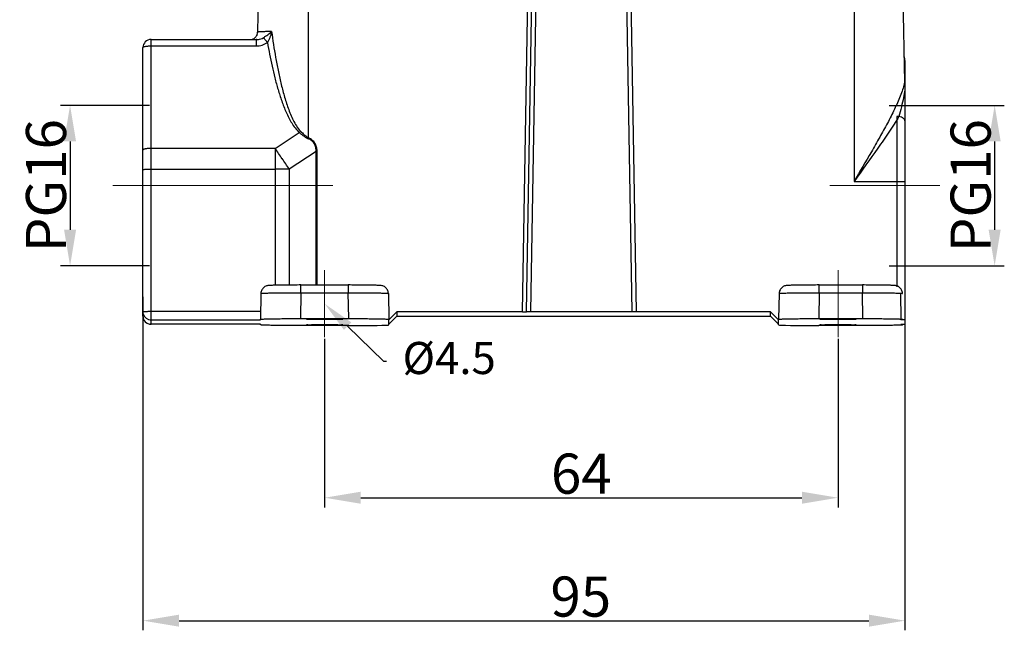
# Model space of a CAD drawing. Units: millimetres. Extents: x 2090 to 2684, y 588 to 1008.
# Drawn here: x 2185 to 2307, y 756 to 832 of the extents above; entities that cross this region are included whole.
import ezdxf
from ezdxf import colors
from ezdxf.entities.mleader import LeaderData, LeaderLine
from ezdxf.math import Vec2, Vec3

# ---------------------------------------------------------------- set-up
doc = ezdxf.new("R2010")
doc.units = ezdxf.units.MM
doc.header["$LTSCALE"] = 65.395
doc.header["$PDMODE"] = 3
doc.header["$PDSIZE"] = 8
doc.layers.get('Defpoints').update_dxf_attribs({"linetype": 'CONTINUOUS'})
doc.layers.add('__-__1_SOLIDLINE', color=7, linetype='CONTINUOUS')
doc.layers.add('Dim', color=3, linetype='CONTINUOUS', lineweight=15)
doc.styles.add('Romans字体', font='romans.shx', dxfattribs={"width": 0.75})
doc.styles.get("Standard").update_dxf_attribs({"font": 'simfang_0.ttf', "width": 0.75})
doc.dimstyles.new('01', dxfattribs={"dimtxt": 5, "dimasz": 4.5, "dimexe": 1.2, "dimexo": 0.2, "dimgap": 0.5, "dimtad": 1, "dimdec": 1, "dimdsep": 46, "dimtxsty": 'Romans字体', "dimcen": 0, "dimclrd": 1, "dimclre": 6, "dimclrt": 4, "dimazin": 2, "dimtfac": 1, "dimtdec": 1, "dimtofl": 0, "dimtmove": 0, "dimatfit": 3, "dimfxl": 1, "dimtolj": 1, "dimtzin": 0, "dimarcsym": 0})

# ---------------------------------------------------------------- blocks, each defined once
blk = doc.blocks.new('*D3')
at = {"layer": 'Defpoints', "color": 0, "transparency": 16777216}
for p in [(2199.89, 797.74), (2294.89, 796.88), (2294.89, 757.17)]:
    blk.add_point(p, dxfattribs=at)
at = {"layer": 'Dim', "color": 6, "lineweight": -2, "transparency": 16777216}
for p, q in [((2199.89, 797.54), (2199.89, 755.97)), ((2294.89, 796.68), (2294.89, 755.97))]:
    blk.add_line(p, q, dxfattribs=at)
at = {"layer": 'Dim', "color": 1, "lineweight": -2, "transparency": 16777216}
blk.add_line((2204.39, 757.17), (2290.39, 757.17), dxfattribs=at)
at = {"layer": 'Dim', "color": 1, "transparency": 16777216}
for points in [[(2204.39, 757.92), (2204.39, 756.42), (2199.89, 757.17)], [(2290.39, 757.92), (2290.39, 756.42), (2294.89, 757.17)]]:
    blk.add_solid(points, dxfattribs=at)
at = {"layer": 'Dim', "color": 4, "transparency": 16777216, "insert": (2254.47, 760.17), "char_height": 5, "attachment_point": 5, "style": 'Romans字体'}
blk.add_mtext('\\A1;95', dxfattribs=at)
blk = doc.blocks.new('*D4')
at = {"layer": 'Defpoints', "color": 0, "transparency": 16777216}
for p in [(2222.54, 792.49), (2286.54, 792.49), (2286.54, 772.49)]:
    blk.add_point(p, dxfattribs=at)
at = {"layer": 'Dim', "color": 6, "lineweight": -2, "transparency": 16777216}
for p, q in [((2222.54, 792.29), (2222.54, 771.29)), ((2286.54, 792.29), (2286.54, 771.29))]:
    blk.add_line(p, q, dxfattribs=at)
at = {"layer": 'Dim', "color": 1, "lineweight": -2, "transparency": 16777216}
blk.add_line((2227.04, 772.49), (2282.04, 772.49), dxfattribs=at)
at = {"layer": 'Dim', "color": 1, "transparency": 16777216}
for points in [[(2227.04, 773.24), (2227.04, 771.74), (2222.54, 772.49)], [(2282.04, 773.24), (2282.04, 771.74), (2286.54, 772.49)]]:
    blk.add_solid(points, dxfattribs=at)
at = {"layer": 'Dim', "color": 4, "transparency": 16777216, "insert": (2254.54, 775.49), "char_height": 5, "attachment_point": 5, "style": 'Romans字体'}
blk.add_mtext('\\A1;64', dxfattribs=at)
blk = doc.blocks.new('*D11')
at = {"layer": 'Defpoints', "color": 0, "transparency": 16777216}
for p in [(2200.89, 821.38), (2190.8, 801.38), (2200.89, 801.38)]:
    blk.add_point(p, dxfattribs=at)
at = {"layer": 'Dim', "color": 6, "lineweight": -2, "transparency": 16777216}
for p, q in [((2200.69, 821.38), (2189.6, 821.38)), ((2200.69, 801.38), (2189.6, 801.38))]:
    blk.add_line(p, q, dxfattribs=at)
at = {"layer": 'Dim', "color": 1, "lineweight": -2, "transparency": 16777216}
blk.add_line((2190.8, 816.88), (2190.8, 805.88), dxfattribs=at)
at = {"layer": 'Dim', "color": 1, "transparency": 16777216}
for points in [[(2190.05, 816.88), (2191.55, 816.88), (2190.8, 821.38)], [(2190.05, 805.88), (2191.55, 805.88), (2190.8, 801.38)]]:
    blk.add_solid(points, dxfattribs=at)
at = {"layer": 'Dim', "color": 4, "transparency": 16777216, "insert": (2187.8, 811.38), "char_height": 5, "attachment_point": 5, "rotation": 90, "style": 'Romans字体'}
blk.add_mtext('\\A1;PG16', dxfattribs=at)
blk = doc.blocks.new('*D12')
at = {"layer": 'Defpoints', "color": 0, "transparency": 16777216}
for p in [(2292.72, 821.38), (2292.72, 801.38), (2306.07, 801.38)]:
    blk.add_point(p, dxfattribs=at)
at = {"layer": 'Dim', "color": 6, "lineweight": -2, "transparency": 16777216}
for p, q in [((2292.92, 821.38), (2307.27, 821.38)), ((2292.92, 801.38), (2307.27, 801.38))]:
    blk.add_line(p, q, dxfattribs=at)
at = {"layer": 'Dim', "color": 1, "lineweight": -2, "transparency": 16777216}
blk.add_line((2306.07, 816.88), (2306.07, 805.88), dxfattribs=at)
at = {"layer": 'Dim', "color": 1, "transparency": 16777216}
for points in [[(2305.32, 816.88), (2306.82, 816.88), (2306.07, 821.38)], [(2305.32, 805.88), (2306.82, 805.88), (2306.07, 801.38)]]:
    blk.add_solid(points, dxfattribs=at)
at = {"layer": 'Dim', "color": 4, "transparency": 16777216, "insert": (2303.07, 811.38), "char_height": 5, "attachment_point": 5, "rotation": 90, "style": 'Romans字体'}
blk.add_mtext('\\A1;PG16', dxfattribs=at)

msp = doc.modelspace()

# ---------------------------------------------------------------- linework, layer by layer
at = {"layer": '__-__1_SOLIDLINE', "color": 7, "linetype": 'Continuous'}
for p, q in [((2214.53, 851.03), (2214.17, 830.51)), ((2220.54, 817.33), (2220.54, 851.62)), ((2288.54, 851.62), (2288.54, 811.91)), ((2294.3, 851.03), (2294.85, 824.27)), ((2247.19, 795.65), (2248.02, 843.3)), ((2247.69, 795.66), (2248.52, 843.3)), ((2249.02, 843.29), (2248.19, 795.67)), ((2260.89, 795.67), (2260.05, 843.29)), ((2260.55, 843.3), (2261.39, 795.66)), ((2200.54, 828.79), (2214.02, 828.79)), ((2200.88, 829.59), (2214.02, 829.59)), ((2200.89, 794.11), (2200.89, 829.59)), ((2214.02, 829.59), (2214.02, 828.79)), ((2214.07, 829.59), (2214.02, 829.59)), ((2214.07, 829.59), (2214.07, 829.59)), ((2199.89, 795.11), (2199.89, 828.59)), ((2294.89, 826.97), (2294.89, 794.12)), ((2293.89, 820), (2293.89, 798.75)), ((2216.37, 816.02), (2219.37, 818.01)), ((2220.54, 817.33), (2220.49, 817.23)), ((2216.37, 816.02), (2200.54, 816.02)), ((2216.37, 816.02), (2216.37, 798.97)), ((2221.48, 815.65), (2218.12, 813.42)), ((2221.48, 799), (2221.48, 815.65)), ((2221.6, 799), (2221.6, 815.65)), ((2200.54, 813.43), (2216.37, 813.43)), ((2218.12, 813.42), (2218.12, 798.99)), ((2288.54, 811.91), (2294.14, 811.91)), ((2214.59, 797.94), (2214.54, 794.73)), ((2219.59, 798.03), (2219.54, 794.81)), ((2219.59, 799), (2225.48, 799)), ((2219.59, 798.03), (2219.59, 799)), ((2219.59, 798.03), (2225.48, 798.03)), ((2225.48, 799), (2225.48, 798.03)), ((2225.54, 794.81), (2225.48, 798.03)), ((2230.48, 797.94), (2230.54, 794.73)), ((2279.19, 797.94), (2279.14, 794.73)), ((2284.19, 798.03), (2284.14, 794.81)), ((2284.19, 799), (2289.58, 799)), ((2284.19, 798.03), (2284.19, 799)), ((2284.19, 798.03), (2289.58, 798.03)), ((2289.58, 799), (2289.58, 798.03)), ((2289.64, 794.81), (2289.58, 798.03)), ((2294.33, 797.94), (2294.39, 794.73)), ((2214.56, 795.68), (2200.54, 795.68)), ((2230.54, 794.65), (2231.54, 795.65)), ((2247.19, 795.65), (2231.54, 795.65)), ((2231.54, 795.65), (2231.54, 795.1)), ((2260.89, 795.67), (2248.19, 795.67)), ((2278.14, 795.65), (2261.39, 795.65)), ((2278.14, 795.65), (2279.14, 794.65)), ((2278.14, 795.1), (2278.14, 795.65)), ((2200.79, 794.64), (2214.54, 794.64)), ((2214.54, 794.64), (2214.54, 794.73)), ((2219.54, 794.81), (2225.54, 794.81)), ((2231.54, 795.1), (2230.54, 794.1)), ((2230.54, 794.03), (2230.54, 794.73)), ((2231.54, 795.1), (2278.14, 795.1)), ((2279.14, 794.1), (2278.14, 795.1)), ((2279.14, 794.03), (2279.14, 794.73)), ((2284.14, 794.81), (2289.64, 794.81)), ((2294.64, 794.73), (2294.64, 794.65)), ((2214.54, 794.11), (2200.79, 794.11)), ((2214.54, 794.03), (2214.54, 794.11)), ((2225.54, 793.94), (2219.54, 793.94)), ((2289.64, 793.94), (2284.14, 793.94)), ((2294.64, 794.11), (2294.64, 794.03))]:
    msp.add_line(p, q, dxfattribs=at)
for points in [[(2294.79, 827.4), (2294.79, 827.41)], [(2294.89, 826.97), (2294.87, 827.18), (2294.8, 827.37), (2294.79, 827.4)]]:
    msp.add_lwpolyline(points, dxfattribs=at)
for centre, radius, start, end in [((2213.17, 830.53), 1.01, 341.7127, 358.9296), ((2200.89, 828.59), 1, 90.0033, 179.9964), ((2214.13, 822.83), 7.12, 317.3434, 319.2113), ((2112.76, 744.22), 126.05, 34.0158, 34.7203), ((2221.6, 844.11), 28.46, 269.765, 270.0004), ((2110.86, 742.94), 128.35, 33.3088, 34.0164), ((2216.37, 384.36), 429.07, 89.8828, 90.0001), ((2216.38, 388.14), 425.29, 89.7649, 89.8828), ((2200.89, 795.64), 1.01, 180.0402, 194.962), ((2200.89, 795.11), 1, 179.9975, 270), ((2200.89, 795.64), 1, 195.0026, 270.0039), ((2200.89, 795.12), 1.01, 225.0447, 239.9801), ((2200.89, 795.11), 1, 240.0363, 255.0697)]:
    msp.add_arc(centre, radius, start, end, dxfattribs=at)
for centre, major_axis, ratio, start_param, end_param in [((2260.89, 795.66), (0.5, 0), 0.017452, 0.000321, 1.570492), ((2293.89, 794.64), (1, 0), 0.017455, 0, 1.047285), ((2225.54, 794.03), (5, 0), 0.017452, -1.570492, 0), ((2284.14, 794.03), (5, 0), 0.017452, 3.141593, 4.712084), ((2293.89, 794.12), (1, 0), 0.017455, -1.047285, 0)]:
    msp.add_ellipse(centre, major_axis=major_axis, ratio=ratio, start_param=start_param, end_param=end_param, dxfattribs=at)
for points, knots in [([(2214.12, 830.21), (2214.09, 830.12), (2213.99, 829.93), (2213.85, 829.79), (2213.77, 829.73)], [0, 0, 0, 0, 0.505055, 1, 1, 1, 1]), ([(2215.92, 830.58), (2215.79, 830.58), (2215.54, 830.58), (2215.19, 830.57), (2214.89, 830.56), (2214.67, 830.55), (2214.52, 830.54), (2214.43, 830.54), (2214.35, 830.53), (2214.29, 830.53), (2214.24, 830.52), (2214.2, 830.52), (2214.18, 830.52), (2214.17, 830.51), (2214.17, 830.51)], [0, 0, 0, 0, 0.224925, 0.424396, 0.596277, 0.739094, 0.799205, 0.851614, 0.896212, 0.932892, 0.961567, 0.982216, 0.994882, 1, 1, 1, 1]), ([(2214.88, 829.8), (2214.98, 829.86), (2215.17, 829.99), (2215.44, 830.18), (2215.69, 830.38), (2215.85, 830.52), (2215.92, 830.58)], [0, 0, 0, 0, 0.27161, 0.526621, 0.768422, 1, 1, 1, 1]), ([(2215.92, 830.58), (2215.9, 830.46), (2215.84, 830.23), (2215.73, 829.87), (2215.59, 829.53), (2215.47, 829.32), (2215.4, 829.22)], [0, 0, 0, 0, 0.248769, 0.499123, 0.750362, 1, 1, 1, 1]), ([(2215.92, 830.58), (2216.07, 829.51), (2216.32, 827.9), (2216.72, 825.76), (2217.07, 824.17), (2217.48, 822.59), (2217.88, 821.29), (2218.27, 820.28), (2218.61, 819.53), (2219, 818.82), (2219.33, 818.38), (2219.52, 818.18)], [0, 0, 0, 0, 0.249749, 0.374645, 0.49956, 0.624505, 0.749497, 0.812039, 0.874621, 0.937265, 1, 1, 1, 1]), ([(2199.89, 828.59), (2199.89, 828.6), (2199.9, 828.63), (2199.93, 828.65), (2199.98, 828.68), (2200.06, 828.71), (2200.19, 828.74), (2200.34, 828.76), (2200.57, 828.79), (2200.76, 828.79), (2200.89, 828.79)], [0, 0, 0, 0, 0.042693, 0.072177, 0.108547, 0.20279, 0.324757, 0.470835, 0.63611, 1, 1, 1, 1]), ([(2213.77, 829.73), (2213.75, 829.71), (2213.66, 829.65), (2213.56, 829.6), (2213.49, 829.58)], [0, 0, 0, 0, 0.290526, 1, 1, 1, 1]), ([(2214.02, 828.79), (2214.26, 828.79), (2214.63, 828.85), (2215.09, 829.02), (2215.3, 829.15), (2215.4, 829.22)], [0, 0, 0, 0, 0.500265, 0.750497, 1, 1, 1, 1]), ([(2214.07, 829.59), (2214.14, 829.59), (2214.42, 829.61), (2214.69, 829.7), (2214.88, 829.8)], [0, 0, 0, 0, 0.247926, 1, 1, 1, 1]), ([(2215.4, 829.22), (2215.35, 829.29), (2215.25, 829.41), (2215.11, 829.58), (2214.99, 829.71), (2214.91, 829.78), (2214.88, 829.8)], [0, 0, 0, 0, 0.325296, 0.612782, 0.842701, 1, 1, 1, 1]), ([(2215.4, 829.22), (2215.57, 828.23), (2215.86, 826.76), (2216.32, 824.81), (2216.72, 823.36), (2217.17, 821.93), (2217.63, 820.75), (2218.05, 819.84), (2218.42, 819.18), (2218.84, 818.55), (2219.18, 818.18), (2219.37, 818.01)], [0, 0, 0, 0, 0.249527, 0.37434, 0.499195, 0.624111, 0.74912, 0.811701, 0.874349, 0.937098, 1, 1, 1, 1]), ([(2294.89, 824.43), (2294.86, 824.31), (2294.78, 823.94), (2294.59, 823.31), (2294.19, 822.24), (2293.57, 820.85), (2292.7, 819.14), (2291.73, 817.38), (2290.35, 814.96), (2289.26, 813.14), (2288.54, 811.91)], [0.0669041, 0.0669041, 0.0669041, 0.0669041, 0.0906016, 0.1423117, 0.1976458, 0.31703, 0.4450965, 0.5791474, 0.7172421, 1, 1, 1, 1]), ([(2294.89, 823.32), (2294.84, 823), (2294.62, 821.89), (2294.35, 820.78), (2294.14, 820)], [0.2644874, 0.2644874, 0.2644874, 0.2644874, 0.473091, 1, 1, 1, 1]), ([(2294.14, 820), (2293.74, 819.34), (2292.88, 818.01), (2291.01, 815.31), (2289.53, 813.28), (2288.54, 811.91)], [0, 0, 0, 0, 0.235196, 0.483485, 1, 1, 1, 1]), ([(2294.89, 819.44), (2294.89, 819.48), (2294.87, 819.55), (2294.81, 819.66), (2294.72, 819.76), (2294.54, 819.88), (2294.26, 819.97), (2294.02, 820), (2293.89, 820)], [0, 0, 0, 0, 0.088759, 0.184548, 0.291816, 0.412602, 0.690643, 1, 1, 1, 1]), ([(2219.37, 818.01), (2219.45, 817.93), (2219.63, 817.79), (2219.9, 817.58), (2220.18, 817.39), (2220.39, 817.28), (2220.49, 817.23)], [0, 0, 0, 0, 0.248972, 0.498824, 0.749113, 1, 1, 1, 1]), ([(2219.52, 818.18), (2219.68, 818.02), (2219.87, 817.83), (2220.13, 817.62), (2220.3, 817.48), (2220.44, 817.39), (2220.54, 817.33)], [0, 0, 0, 0, 0.49884, 0.623987, 0.749271, 1, 1, 1, 1]), ([(2221.48, 815.65), (2221.48, 815.81), (2221.46, 816.15), (2221.28, 816.62), (2220.94, 817), (2220.64, 817.16), (2220.49, 817.23)], [0, 0, 0, 0, 0.250225, 0.499976, 0.749717, 1, 1, 1, 1]), ([(2221.6, 815.65), (2221.6, 815.82), (2221.56, 816.18), (2221.36, 816.68), (2221, 817.08), (2220.7, 817.26), (2220.54, 817.33)], [0, 0, 0, 0, 0.250184, 0.499986, 0.749781, 1, 1, 1, 1]), ([(2200.89, 816.02), (2200.76, 816.02), (2200.57, 816.01), (2200.34, 815.99), (2200.19, 815.96), (2200.06, 815.93), (2199.98, 815.9), (2199.93, 815.87), (2199.9, 815.85), (2199.89, 815.83), (2199.89, 815.81)], [0, 0, 0, 0, 0.364019, 0.529256, 0.675303, 0.797263, 0.891521, 0.927886, 0.957352, 1, 1, 1, 1]), ([(2199.89, 813.39), (2199.89, 813.39), (2199.9, 813.39), (2199.91, 813.4), (2199.93, 813.4), (2199.97, 813.4), (2200.01, 813.41), (2200.08, 813.41), (2200.19, 813.42), (2200.34, 813.42), (2200.51, 813.42), (2200.69, 813.42), (2200.82, 813.43), (2200.89, 813.43)], [0, 0, 0, 0, 0.005906, 0.02067, 0.044666, 0.077803, 0.119767, 0.170156, 0.294343, 0.445526, 0.618031, 0.805485, 1, 1, 1, 1]), ([(2293.89, 811.91), (2293.95, 811.91), (2294.08, 811.91), (2294.26, 811.91), (2294.44, 811.91), (2294.59, 811.91), (2294.69, 811.9), (2294.77, 811.9), (2294.81, 811.89), (2294.84, 811.89), (2294.87, 811.89), (2294.88, 811.88), (2294.89, 811.88), (2294.89, 811.88)], [0, 0, 0, 0, 0.194485, 0.381842, 0.554281, 0.705481, 0.829716, 0.880138, 0.922143, 0.955305, 0.979315, 0.994091, 1, 1, 1, 1]), ([(2219.59, 799), (2219.28, 799), (2218.68, 798.99), (2217.82, 798.99), (2217.06, 798.98), (2216.49, 798.97), (2216.12, 798.96), (2215.9, 798.95), (2215.72, 798.95), (2215.55, 798.93), (2215.31, 798.9), (2214.98, 798.75), (2214.68, 798.41), (2214.6, 798.1), (2214.59, 797.94)], [0, 0, 0, 0, 0.166871, 0.324787, 0.465471, 0.581736, 0.62897, 0.668411, 0.700266, 0.726527, 0.76048, 0.833846, 0.916623, 1, 1, 1, 1]), ([(2214.59, 797.94), (2214.59, 797.95), (2214.6, 797.95), (2214.62, 797.95), (2214.65, 797.96), (2214.69, 797.96), (2214.75, 797.97), (2214.84, 797.98), (2214.99, 797.98), (2215.2, 797.99), (2215.45, 798), (2215.74, 798.01), (2216.07, 798.01), (2216.43, 798.02), (2216.97, 798.02), (2217.7, 798.03), (2218.63, 798.03), (2219.27, 798.03), (2219.59, 798.03)], [0, 0, 0, 0, 0.001595, 0.005362, 0.011463, 0.019915, 0.030716, 0.043844, 0.076943, 0.11891, 0.169353, 0.227776, 0.293635, 0.366283, 0.44504, 0.617731, 0.805146, 1, 1, 1, 1]), ([(2230.48, 797.94), (2230.48, 798.1), (2230.4, 798.41), (2230.1, 798.75), (2229.77, 798.9), (2229.52, 798.93), (2229.35, 798.95), (2229.17, 798.95), (2228.95, 798.96), (2228.58, 798.97), (2228.02, 798.98), (2227.25, 798.99), (2226.39, 798.99), (2225.79, 799), (2225.48, 799)], [0, 0, 0, 0, 0.083401, 0.16622, 0.239729, 0.27357, 0.299829, 0.331687, 0.371133, 0.418367, 0.534616, 0.675273, 0.833156, 1, 1, 1, 1]), ([(2225.48, 798.03), (2225.81, 798.03), (2226.44, 798.03), (2227.37, 798.03), (2228.1, 798.02), (2228.64, 798.02), (2229, 798.01), (2229.33, 798.01), (2229.62, 798), (2229.88, 797.99), (2230.09, 797.98), (2230.23, 797.98), (2230.33, 797.97), (2230.38, 797.96), (2230.42, 797.96), (2230.45, 797.95), (2230.47, 797.95), (2230.48, 797.95), (2230.48, 797.94)], [0, 0, 0, 0, 0.194854, 0.382269, 0.55496, 0.633717, 0.706365, 0.772224, 0.830647, 0.88109, 0.923057, 0.956156, 0.969284, 0.980085, 0.988537, 0.994638, 0.998405, 1, 1, 1, 1]), ([(2284.19, 799), (2283.88, 799), (2283.28, 798.99), (2282.42, 798.99), (2281.66, 798.98), (2281.09, 798.97), (2280.72, 798.96), (2280.5, 798.95), (2280.32, 798.95), (2280.15, 798.93), (2279.91, 798.9), (2279.58, 798.75), (2279.28, 798.41), (2279.2, 798.1), (2279.19, 797.94)], [0, 0, 0, 0, 0.166871, 0.324786, 0.46547, 0.581736, 0.62897, 0.668411, 0.700266, 0.726528, 0.760481, 0.833846, 0.916623, 1, 1, 1, 1]), ([(2279.19, 797.94), (2279.19, 797.95), (2279.2, 797.95), (2279.22, 797.95), (2279.25, 797.96), (2279.29, 797.96), (2279.35, 797.97), (2279.44, 797.98), (2279.59, 797.98), (2279.8, 797.99), (2280.05, 798), (2280.34, 798.01), (2280.67, 798.01), (2281.03, 798.02), (2281.57, 798.02), (2282.3, 798.03), (2283.23, 798.03), (2283.87, 798.03), (2284.19, 798.03)], [0, 0, 0, 0, 0.001595, 0.005362, 0.011464, 0.019916, 0.030717, 0.043845, 0.076944, 0.118912, 0.169355, 0.227777, 0.293637, 0.366285, 0.445042, 0.617733, 0.805148, 1, 1, 1, 1]), ([(2294.58, 797.94), (2294.58, 798.1), (2294.5, 798.41), (2294.2, 798.75), (2293.87, 798.9), (2293.62, 798.93), (2293.45, 798.95), (2293.27, 798.95), (2293.05, 798.96), (2292.68, 798.97), (2292.12, 798.98), (2291.35, 798.99), (2290.49, 798.99), (2289.89, 799), (2289.58, 799)], [0, 0, 0, 0, 0.083401, 0.166219, 0.239728, 0.273569, 0.299829, 0.331687, 0.371134, 0.418367, 0.534616, 0.675274, 0.833156, 1, 1, 1, 1]), ([(2289.58, 798.03), (2289.91, 798.03), (2290.54, 798.03), (2291.47, 798.03), (2292.2, 798.02), (2292.74, 798.02), (2293.1, 798.01), (2293.43, 798.01), (2293.72, 798), (2293.98, 797.99), (2294.19, 797.98), (2294.33, 797.98), (2294.43, 797.97), (2294.48, 797.96), (2294.52, 797.96), (2294.55, 797.95), (2294.57, 797.95), (2294.58, 797.95), (2294.58, 797.94)], [0, 0, 0, 0, 0.194853, 0.382267, 0.554959, 0.633715, 0.706364, 0.772223, 0.830646, 0.881089, 0.923056, 0.956155, 0.969284, 0.980084, 0.988537, 0.994638, 0.998405, 1, 1, 1, 1]), ([(2200.89, 795.68), (2200.82, 795.68), (2200.69, 795.68), (2200.51, 795.68), (2200.34, 795.67), (2200.19, 795.67), (2200.08, 795.67), (2200.01, 795.66), (2199.97, 795.66), (2199.93, 795.65), (2199.91, 795.65), (2199.9, 795.65), (2199.89, 795.65), (2199.89, 795.64)], [0, 0, 0, 0, 0.194483, 0.381869, 0.554359, 0.705567, 0.829787, 0.880192, 0.922176, 0.955327, 0.979327, 0.994093, 1, 1, 1, 1]), ([(2247.19, 795.65), (2247.22, 795.65), (2247.29, 795.65), (2247.38, 795.65), (2247.46, 795.65), (2247.54, 795.66), (2247.59, 795.66), (2247.63, 795.66), (2247.65, 795.66), (2247.67, 795.66), (2247.68, 795.66), (2247.68, 795.66), (2247.69, 795.66), (2247.69, 795.66)], [0, 0, 0, 0, 0.194568, 0.382468, 0.555353, 0.706764, 0.830985, 0.881451, 0.923445, 0.956485, 0.980334, 0.994846, 1, 1, 1, 1]), ([(2248.19, 795.67), (2248.16, 795.67), (2248.09, 795.67), (2248, 795.67), (2247.91, 795.67), (2247.84, 795.67), (2247.79, 795.67), (2247.75, 795.67), (2247.73, 795.67), (2247.71, 795.66), (2247.7, 795.66), (2247.69, 795.66), (2247.69, 795.66), (2247.69, 795.66)], [0, 0, 0, 0, 0.194511, 0.382355, 0.555161, 0.706503, 0.830729, 0.881224, 0.923254, 0.956344, 0.980258, 0.994825, 1, 1, 1, 1]), ([(2214.54, 794.73), (2214.54, 794.73), (2214.55, 794.73), (2214.56, 794.74), (2214.6, 794.74), (2214.64, 794.75), (2214.69, 794.75), (2214.76, 794.75), (2214.83, 794.76), (2214.96, 794.76), (2215.14, 794.77), (2215.39, 794.78), (2215.68, 794.78), (2216.01, 794.79), (2216.38, 794.8), (2216.92, 794.8), (2217.65, 794.81), (2218.57, 794.81), (2219.21, 794.81), (2219.54, 794.81)], [0, 0, 0, 0, 0.001488, 0.005203, 0.011266, 0.019688, 0.030465, 0.043576, 0.058987, 0.076656, 0.118616, 0.16906, 0.227492, 0.293368, 0.36604, 0.444825, 0.617585, 0.805075, 1, 1, 1, 1]), ([(2220.29, 794.73), (2220.29, 794.73), (2220.29, 794.73), (2220.3, 794.73), (2220.31, 794.73), (2220.33, 794.74), (2220.36, 794.74), (2220.4, 794.74), (2220.47, 794.74), (2220.56, 794.75), (2220.67, 794.75), (2220.8, 794.75), (2220.95, 794.76), (2221.11, 794.76), (2221.36, 794.76), (2221.69, 794.76), (2222.1, 794.77), (2222.39, 794.77), (2222.54, 794.77)], [0, 0, 0, 0, 0.001475, 0.005176, 0.011238, 0.019674, 0.030462, 0.043573, 0.076636, 0.118596, 0.169039, 0.227462, 0.293343, 0.366025, 0.444781, 0.617523, 0.805144, 1, 1, 1, 1]), ([(2222.54, 794.69), (2222.39, 794.69), (2222.1, 794.69), (2221.69, 794.69), (2221.36, 794.69), (2221.11, 794.7), (2220.95, 794.7), (2220.8, 794.7), (2220.67, 794.71), (2220.56, 794.71), (2220.47, 794.71), (2220.4, 794.72), (2220.36, 794.72), (2220.33, 794.72), (2220.31, 794.72), (2220.3, 794.72), (2220.29, 794.72), (2220.29, 794.73), (2220.29, 794.73)], [0, 0, 0, 0, 0.19487, 0.382493, 0.555234, 0.633992, 0.706674, 0.772554, 0.830977, 0.881421, 0.923378, 0.956441, 0.969552, 0.980339, 0.988772, 0.994829, 0.998527, 1, 1, 1, 1]), ([(2222.54, 794.77), (2222.68, 794.77), (2222.97, 794.77), (2223.39, 794.76), (2223.72, 794.76), (2223.96, 794.76), (2224.12, 794.76), (2224.27, 794.75), (2224.4, 794.75), (2224.52, 794.75), (2224.61, 794.74), (2224.68, 794.74), (2224.72, 794.74), (2224.74, 794.74), (2224.76, 794.73), (2224.78, 794.73), (2224.78, 794.73), (2224.79, 794.73), (2224.79, 794.73)], [0, 0, 0, 0, 0.19487, 0.382493, 0.555234, 0.633992, 0.706674, 0.772554, 0.830977, 0.881421, 0.923378, 0.956441, 0.969552, 0.980339, 0.988772, 0.994829, 0.998527, 1, 1, 1, 1]), ([(2224.79, 794.73), (2224.79, 794.73), (2224.78, 794.72), (2224.78, 794.72), (2224.76, 794.72), (2224.74, 794.72), (2224.72, 794.72), (2224.68, 794.72), (2224.61, 794.71), (2224.52, 794.71), (2224.4, 794.71), (2224.27, 794.7), (2224.12, 794.7), (2223.96, 794.7), (2223.72, 794.69), (2223.39, 794.69), (2222.97, 794.69), (2222.68, 794.69), (2222.54, 794.69)], [0, 0, 0, 0, 0.001475, 0.005176, 0.011238, 0.019674, 0.030462, 0.043573, 0.076636, 0.118596, 0.169039, 0.227462, 0.293343, 0.366025, 0.444781, 0.617523, 0.805144, 1, 1, 1, 1]), ([(2225.54, 794.81), (2225.86, 794.81), (2226.5, 794.81), (2227.43, 794.81), (2228.16, 794.8), (2228.7, 794.8), (2229.06, 794.79), (2229.39, 794.78), (2229.68, 794.78), (2229.93, 794.77), (2230.12, 794.76), (2230.24, 794.76), (2230.32, 794.75), (2230.38, 794.75), (2230.44, 794.75), (2230.48, 794.74), (2230.51, 794.74), (2230.53, 794.73), (2230.54, 794.73), (2230.54, 794.73)], [0, 0, 0, 0, 0.194915, 0.382397, 0.555153, 0.633937, 0.706608, 0.772485, 0.830918, 0.881364, 0.923326, 0.940997, 0.956409, 0.969523, 0.980303, 0.988728, 0.994794, 0.998512, 1, 1, 1, 1]), ([(2279.14, 794.73), (2279.14, 794.73), (2279.15, 794.73), (2279.16, 794.74), (2279.2, 794.74), (2279.24, 794.75), (2279.29, 794.75), (2279.36, 794.75), (2279.43, 794.76), (2279.56, 794.76), (2279.74, 794.77), (2279.99, 794.78), (2280.28, 794.78), (2280.61, 794.79), (2280.98, 794.8), (2281.52, 794.8), (2282.25, 794.81), (2283.17, 794.81), (2283.81, 794.81), (2284.14, 794.81)], [0, 0, 0, 0, 0.001488, 0.005203, 0.011266, 0.019688, 0.030465, 0.043576, 0.058987, 0.076656, 0.118616, 0.16906, 0.227492, 0.293368, 0.36604, 0.444825, 0.617585, 0.805075, 1, 1, 1, 1]), ([(2284.29, 794.73), (2284.29, 794.73), (2284.29, 794.73), (2284.3, 794.73), (2284.31, 794.73), (2284.33, 794.74), (2284.36, 794.74), (2284.4, 794.74), (2284.47, 794.74), (2284.56, 794.75), (2284.67, 794.75), (2284.8, 794.75), (2284.95, 794.76), (2285.11, 794.76), (2285.36, 794.76), (2285.69, 794.76), (2286.1, 794.77), (2286.39, 794.77), (2286.54, 794.77)], [0, 0, 0, 0, 0.001475, 0.005176, 0.011238, 0.019674, 0.030462, 0.043573, 0.076636, 0.118596, 0.169039, 0.227462, 0.293343, 0.366025, 0.444781, 0.617523, 0.805144, 1, 1, 1, 1]), ([(2286.54, 794.69), (2286.39, 794.69), (2286.1, 794.69), (2285.69, 794.69), (2285.36, 794.69), (2285.11, 794.7), (2284.95, 794.7), (2284.8, 794.7), (2284.67, 794.71), (2284.56, 794.71), (2284.47, 794.71), (2284.4, 794.72), (2284.36, 794.72), (2284.33, 794.72), (2284.31, 794.72), (2284.3, 794.72), (2284.29, 794.72), (2284.29, 794.73), (2284.29, 794.73)], [0, 0, 0, 0, 0.19487, 0.382493, 0.555234, 0.633992, 0.706674, 0.772554, 0.830977, 0.881421, 0.923378, 0.956441, 0.969552, 0.980339, 0.988772, 0.994829, 0.998527, 1, 1, 1, 1]), ([(2286.54, 794.77), (2286.68, 794.77), (2286.97, 794.77), (2287.39, 794.76), (2287.72, 794.76), (2287.96, 794.76), (2288.12, 794.76), (2288.27, 794.75), (2288.4, 794.75), (2288.52, 794.75), (2288.61, 794.74), (2288.68, 794.74), (2288.72, 794.74), (2288.74, 794.74), (2288.76, 794.73), (2288.78, 794.73), (2288.78, 794.73), (2288.79, 794.73), (2288.79, 794.73)], [0, 0, 0, 0, 0.19487, 0.382493, 0.555234, 0.633992, 0.706674, 0.772554, 0.830977, 0.881421, 0.923378, 0.956441, 0.969552, 0.980339, 0.988772, 0.994829, 0.998527, 1, 1, 1, 1]), ([(2288.79, 794.73), (2288.79, 794.73), (2288.78, 794.72), (2288.78, 794.72), (2288.76, 794.72), (2288.74, 794.72), (2288.72, 794.72), (2288.68, 794.72), (2288.61, 794.71), (2288.52, 794.71), (2288.4, 794.71), (2288.27, 794.7), (2288.12, 794.7), (2287.96, 794.7), (2287.72, 794.69), (2287.39, 794.69), (2286.97, 794.69), (2286.68, 794.69), (2286.54, 794.69)], [0, 0, 0, 0, 0.001475, 0.005176, 0.011238, 0.019674, 0.030462, 0.043573, 0.076636, 0.118596, 0.169039, 0.227462, 0.293343, 0.366025, 0.444781, 0.617523, 0.805144, 1, 1, 1, 1]), ([(2289.64, 794.81), (2289.96, 794.81), (2290.6, 794.81), (2291.53, 794.81), (2292.26, 794.8), (2292.8, 794.8), (2293.16, 794.79), (2293.49, 794.78), (2293.78, 794.78), (2294.03, 794.77), (2294.22, 794.76), (2294.34, 794.76), (2294.42, 794.75), (2294.48, 794.75), (2294.54, 794.75), (2294.58, 794.74), (2294.61, 794.74), (2294.63, 794.73), (2294.64, 794.73), (2294.64, 794.73)], [0, 0, 0, 0, 0.194915, 0.382397, 0.555153, 0.633937, 0.706608, 0.772485, 0.830918, 0.881364, 0.923326, 0.940997, 0.956409, 0.969523, 0.980303, 0.988728, 0.994794, 0.998512, 1, 1, 1, 1]), ([(2219.54, 793.94), (2219.21, 793.94), (2218.57, 793.94), (2217.65, 793.95), (2216.92, 793.95), (2216.38, 793.96), (2216.01, 793.97), (2215.68, 793.97), (2215.39, 793.98), (2215.14, 793.99), (2214.96, 793.99), (2214.83, 794), (2214.76, 794), (2214.69, 794.01), (2214.64, 794.01), (2214.6, 794.02), (2214.56, 794.02), (2214.55, 794.02), (2214.54, 794.03), (2214.54, 794.03)], [0, 0, 0, 0, 0.194953, 0.382468, 0.555248, 0.63404, 0.706716, 0.772593, 0.831023, 0.881461, 0.923412, 0.941076, 0.956479, 0.969583, 0.980353, 0.988766, 0.994819, 0.998524, 1, 1, 1, 1]), ([(2220.29, 794.03), (2220.29, 794.03), (2220.29, 794.03), (2220.3, 794.03), (2220.31, 794.04), (2220.33, 794.04), (2220.36, 794.04), (2220.4, 794.04), (2220.47, 794.04), (2220.56, 794.05), (2220.67, 794.05), (2220.8, 794.05), (2220.95, 794.06), (2221.11, 794.06), (2221.36, 794.06), (2221.69, 794.07), (2222.1, 794.07), (2222.39, 794.07), (2222.54, 794.07)], [0, 0, 0, 0, 0.001475, 0.005176, 0.011238, 0.019674, 0.030462, 0.043573, 0.076636, 0.118596, 0.169039, 0.227462, 0.293343, 0.366025, 0.444781, 0.617523, 0.805144, 1, 1, 1, 1]), ([(2222.54, 793.99), (2222.39, 793.99), (2222.1, 793.99), (2221.69, 793.99), (2221.36, 794), (2221.11, 794), (2220.95, 794), (2220.8, 794), (2220.67, 794.01), (2220.56, 794.01), (2220.47, 794.01), (2220.4, 794.02), (2220.36, 794.02), (2220.33, 794.02), (2220.31, 794.02), (2220.3, 794.03), (2220.29, 794.03), (2220.29, 794.03), (2220.29, 794.03)], [0, 0, 0, 0, 0.19487, 0.382493, 0.555234, 0.633992, 0.706674, 0.772554, 0.830977, 0.881421, 0.923378, 0.956441, 0.969552, 0.980339, 0.988772, 0.994829, 0.998527, 1, 1, 1, 1]), ([(2222.54, 794.07), (2222.68, 794.07), (2222.97, 794.07), (2223.39, 794.07), (2223.72, 794.06), (2223.96, 794.06), (2224.12, 794.06), (2224.27, 794.05), (2224.4, 794.05), (2224.52, 794.05), (2224.61, 794.04), (2224.68, 794.04), (2224.72, 794.04), (2224.74, 794.04), (2224.76, 794.04), (2224.78, 794.03), (2224.78, 794.03), (2224.79, 794.03), (2224.79, 794.03)], [0, 0, 0, 0, 0.19487, 0.382493, 0.555234, 0.633992, 0.706674, 0.772554, 0.830977, 0.881421, 0.923378, 0.956441, 0.969552, 0.980339, 0.988772, 0.994829, 0.998527, 1, 1, 1, 1]), ([(2224.79, 794.03), (2224.79, 794.03), (2224.78, 794.03), (2224.78, 794.03), (2224.76, 794.02), (2224.74, 794.02), (2224.72, 794.02), (2224.68, 794.02), (2224.61, 794.01), (2224.52, 794.01), (2224.4, 794.01), (2224.27, 794), (2224.12, 794), (2223.96, 794), (2223.72, 794), (2223.39, 793.99), (2222.97, 793.99), (2222.68, 793.99), (2222.54, 793.99)], [0, 0, 0, 0, 0.001475, 0.005176, 0.011238, 0.019674, 0.030462, 0.043573, 0.076636, 0.118596, 0.169039, 0.227462, 0.293343, 0.366025, 0.444781, 0.617523, 0.805144, 1, 1, 1, 1]), ([(2284.29, 794.03), (2284.29, 794.03), (2284.29, 794.03), (2284.3, 794.03), (2284.31, 794.04), (2284.33, 794.04), (2284.36, 794.04), (2284.4, 794.04), (2284.47, 794.04), (2284.56, 794.05), (2284.67, 794.05), (2284.8, 794.05), (2284.95, 794.06), (2285.11, 794.06), (2285.36, 794.06), (2285.69, 794.07), (2286.1, 794.07), (2286.39, 794.07), (2286.54, 794.07)], [0, 0, 0, 0, 0.001475, 0.005176, 0.011238, 0.019674, 0.030462, 0.043573, 0.076636, 0.118596, 0.169039, 0.227462, 0.293343, 0.366025, 0.444781, 0.617523, 0.805144, 1, 1, 1, 1]), ([(2286.54, 793.99), (2286.39, 793.99), (2286.1, 793.99), (2285.69, 793.99), (2285.36, 794), (2285.11, 794), (2284.95, 794), (2284.8, 794), (2284.67, 794.01), (2284.56, 794.01), (2284.47, 794.01), (2284.4, 794.02), (2284.36, 794.02), (2284.33, 794.02), (2284.31, 794.02), (2284.3, 794.03), (2284.29, 794.03), (2284.29, 794.03), (2284.29, 794.03)], [0, 0, 0, 0, 0.19487, 0.382493, 0.555234, 0.633992, 0.706674, 0.772554, 0.830977, 0.881421, 0.923378, 0.956441, 0.969552, 0.980339, 0.988772, 0.994829, 0.998527, 1, 1, 1, 1]), ([(2286.54, 794.07), (2286.68, 794.07), (2286.97, 794.07), (2287.39, 794.07), (2287.72, 794.06), (2287.96, 794.06), (2288.12, 794.06), (2288.27, 794.05), (2288.4, 794.05), (2288.52, 794.05), (2288.61, 794.04), (2288.68, 794.04), (2288.72, 794.04), (2288.74, 794.04), (2288.76, 794.04), (2288.78, 794.03), (2288.78, 794.03), (2288.79, 794.03), (2288.79, 794.03)], [0, 0, 0, 0, 0.19487, 0.382493, 0.555234, 0.633992, 0.706674, 0.772554, 0.830977, 0.881421, 0.923378, 0.956441, 0.969552, 0.980339, 0.988772, 0.994829, 0.998527, 1, 1, 1, 1]), ([(2288.79, 794.03), (2288.79, 794.03), (2288.78, 794.03), (2288.78, 794.03), (2288.76, 794.02), (2288.74, 794.02), (2288.72, 794.02), (2288.68, 794.02), (2288.61, 794.01), (2288.52, 794.01), (2288.4, 794.01), (2288.27, 794), (2288.12, 794), (2287.96, 794), (2287.72, 794), (2287.39, 793.99), (2286.97, 793.99), (2286.68, 793.99), (2286.54, 793.99)], [0, 0, 0, 0, 0.001475, 0.005176, 0.011238, 0.019674, 0.030462, 0.043573, 0.076636, 0.118596, 0.169039, 0.227462, 0.293343, 0.366025, 0.444781, 0.617523, 0.805144, 1, 1, 1, 1]), ([(2294.64, 794.03), (2294.64, 794.03), (2294.63, 794.02), (2294.61, 794.02), (2294.58, 794.02), (2294.54, 794.01), (2294.48, 794.01), (2294.42, 794), (2294.34, 794), (2294.22, 793.99), (2294.03, 793.99), (2293.78, 793.98), (2293.49, 793.97), (2293.16, 793.97), (2292.8, 793.96), (2292.26, 793.95), (2291.53, 793.95), (2290.6, 793.94), (2289.96, 793.94), (2289.64, 793.94)], [0, 0, 0, 0, 0.001476, 0.005178, 0.011228, 0.019638, 0.030404, 0.043507, 0.058908, 0.07657, 0.118519, 0.168955, 0.227384, 0.293261, 0.365937, 0.44473, 0.617515, 0.805037, 1, 1, 1, 1])]:
    msp.add_open_spline(points, degree=3, knots=knots, dxfattribs=at)
at = {"layer": 'Dim', "color": 1}
for p, q in [((2223.55, 811.38), (2196.12, 811.38)), ((2285.52, 811.38), (2299.24, 811.38)), ((2222.54, 792.49), (2222.54, 800.83)), ((2286.54, 792.49), (2286.54, 800.83))]:
    msp.add_line(p, q, dxfattribs=at)

# ---------------------------------------------------------------- dimensions: what is measured, and where the dimension line sits
at = {"layer": 'Dim'}
dim = msp.add_linear_dim(base=(2190.8, 801.38), p1=(2200.89, 821.38), p2=(2200.89, 801.38), angle=90, text='PG16', dimstyle='01', dxfattribs=at)
dim.commit()
dim.dimension.update_dxf_attribs({"geometry": '*D11', "text_midpoint": (2187.8, 811.38)})
dim = msp.add_linear_dim(base=(2306.07, 801.38), p1=(2292.72, 821.38), p2=(2292.72, 801.38), angle=90, text='PG16', dimstyle='01', dxfattribs=at)
dim.commit()
dim.dimension.update_dxf_attribs({"geometry": '*D12', "text_midpoint": (2306.07, 811.38), "dimtype": 160})
dim = msp.add_linear_dim(base=(2294.89, 757.17), p1=(2199.89, 797.74), p2=(2294.89, 796.88), dimstyle='01', dxfattribs=at)
dim.commit()
dim.dimension.update_dxf_attribs({"geometry": '*D3', "text_midpoint": (2254.47, 757.17), "dimtype": 160})
dim = msp.add_linear_dim(base=(2286.54, 772.49), p1=(2222.54, 792.49), p2=(2286.54, 792.49), dimstyle='01', dxfattribs=at)
dim.commit()
dim.dimension.update_dxf_attribs({"geometry": '*D4', "text_midpoint": (2254.54, 775.49)})

# ---------------------------------------------------------------- leaders
at = {"layer": 'Dim', "color": 1}
ml = msp.add_multileader_mtext('Standard', dxfattribs=at)
ml.set_content('{\\Fromans|c0;\\C4;%%C\\Fromans|c134;4.5}', color=1, style='STANDARD')
ml.set_leader_properties()
ml.build(insert=Vec2(0, 0))
ml.multileader.update_dxf_attribs({"text_right_attachment_type": 6, "dogleg_length": 0.36})
ctx = ml.context
ctx.base_point, ctx.plane_origin = Vec3(2230.25, 789.5), Vec3(2222.54, 796.66)
ctx.right_attachment = 6
notes = []
notes.append((ctx, [(0, (1, 1, 0), (2229.89, 789.5), (1, 0), 0.36, [(0, [(2222.54, 796.66)], 0, [])])]))
ctx.mtext.insert, ctx.mtext.flow_direction = Vec3(2232.25, 791.9), 5
for ctx, leaders in notes:
    for number, flags, end, landing, length, lines in leaders:
        leader = LeaderData()
        leader.index, (leader.has_last_leader_line, leader.has_dogleg_vector, leader.attachment_direction) = number, flags
        leader.last_leader_point, leader.dogleg_vector, leader.dogleg_length = Vec3(end), Vec3(landing), length
        for number, points, colour, breaks in lines:
            line = LeaderLine()
            line.index, line.vertices, line.color, line.breaks = number, Vec3.list(points), colors.encode_raw_color(colour), breaks
            leader.lines.append(line)
        ctx.leaders.append(leader)

doc.saveas('drawing.dxf')
